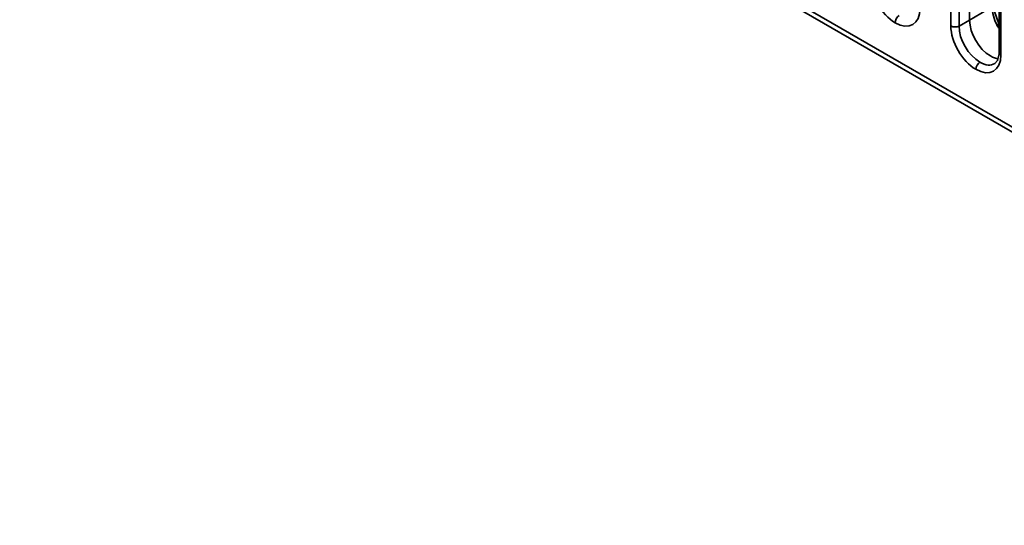
# Model space of a CAD drawing. Extents: x -199 to 2746, y -64 to 1181.
# Drawn here: x 1182 to 1216, y 680 to 698 of the extents above; entities that cross this region are included whole.
import ezdxf

# ---------------------------------------------------------------- set-up
doc = ezdxf.new("R2010")
doc.units = 0

msp = doc.modelspace()

# ---------------------------------------------------------------- linework, layer by layer
at = {"color": 7, "lineweight": 35}
for p, q in [((1182.194, 713.6), (1239.236, 680.668)), ((1182.194, 713.6), (1239.236, 680.668)), ((1182.298, 713.371), (1239.339, 680.439)), ((1214.639, 705.031), (1214.639, 697.682)), ((1214.639, 705.031), (1214.639, 697.682)), ((1213.997, 704.83), (1213.997, 697.482)), ((1213.997, 704.83), (1213.997, 697.482)), ((1214.277, 704.829), (1214.277, 697.481)), ((1214.277, 704.829), (1214.277, 697.481)), ((1215.648, 696.577), (1215.648, 703.925)), ((1215.706, 696.495), (1215.706, 703.844)), ((1215.706, 696.495), (1215.706, 703.844)), ((1214.639, 697.682), (1215.406, 698.141)), ((1214.639, 697.682), (1215.406, 698.141)), ((1214.639, 697.682), (1214.277, 697.481)), ((1214.639, 697.682), (1214.277, 697.481)), ((1215.641, 697.558), (1215.648, 697.545))]:
    msp.add_line(p, q, dxfattribs=at)
for points in [[(1215.641, 697.558), (1215.489, 697.979), (1215.462, 698.221)], [(1215.501, 696.199), (1215.593, 696.302), (1215.647, 696.533), (1215.648, 696.577)]]:
    msp.add_lwpolyline(points, dxfattribs=at)
for centre, radius, start, end in [((1216.213, 697.841), 0.719, 207.3107, 218.1793), ((1216.219, 697.843), 0.726, 207.252, 218.0931)]:
    msp.add_arc(centre, radius, start, end, dxfattribs=at)
for centre, major_axis, ratio, start_param, end_param in [((1212.094, 698.581), (0.604, -1.047), 0.57735, 3.926991, 5.497787), ((1212.094, 698.581), (0.604, -1.047), 0.57735, 3.926991, 5.497787), ((1216.127, 697.725), (0.51, -0.883), 0.57735, 3.926991, 4.623014), ((1216.127, 697.725), (0.51, -0.883), 0.57735, 3.926991, 4.623014), ((1212.094, 698.581), (0.604, -1.047), 0.57735, 5.497787, 7.068583), ((1212.094, 698.581), (0.604, -1.047), 0.57735, 5.497787, 7.068583), ((1212.235, 697.675), (-0.1, -0.173), 0.57735, 3.944444, 5.497787), ((1212.235, 697.675), (-0.1, -0.173), 0.57735, 3.944444, 5.497787), ((1214.138, 697.564), (-0.2, 0), 0.57735, 0.785398, 2.338741), ((1214.138, 697.564), (-0.2, 0), 0.57735, 0.785398, 2.338741), ((1214.852, 696.989), (0.604, -1.047), 0.57735, 3.926991, 5.497787), ((1214.852, 696.989), (0.604, -1.047), 0.57735, 3.926991, 5.497787), ((1214.99, 697.069), (-0.504, 0.874), 0.57735, 0.785398, 2.356194), ((1214.99, 697.069), (0.504, -0.874), 0.57735, 3.926991, 5.497787), ((1215.347, 697.274), (-0.5, 0.866), 0.57735, 0.785398, 2.356194), ((1215.347, 697.274), (0.5, -0.866), 0.57735, 3.926991, 5.497787), ((1215.463, 697.467), (0.178, 0.091), 0.072877, 5.347209, 6.258181), ((1215.463, 697.467), (-0.178, -0.091), 0.072877, 2.205616, 3.116802), ((1214.852, 696.989), (0.604, -1.047), 0.57735, 5.497787, 7.068583), ((1214.852, 696.989), (0.604, -1.047), 0.57735, 5.497787, 7.068583), ((1215.347, 697.274), (-0.5, 0.866), 0.57735, 2.356194, 2.749624), ((1215.347, 697.274), (0.5, -0.866), 0.57735, 5.497787, 5.891217), ((1215.848, 696.577), (0.2, 0), 0.57735, 3.141545, 3.926991), ((1215.848, 696.577), (0.2, 0), 0.57735, 3.141545, 3.926991), ((1214.993, 696.083), (-0.1, -0.173), 0.57735, 3.944444, 5.497787), ((1214.993, 696.083), (-0.1, -0.173), 0.57735, 3.944444, 5.497787), ((1214.99, 697.069), (-0.504, 0.874), 0.57735, 2.356194, 3.153946), ((1214.99, 697.069), (0.504, -0.874), 0.57735, 5.497787, 6.295608)]:
    msp.add_ellipse(centre, major_axis=major_axis, ratio=ratio, start_param=start_param, end_param=end_param, dxfattribs=at)

doc.saveas('drawing.dxf')
